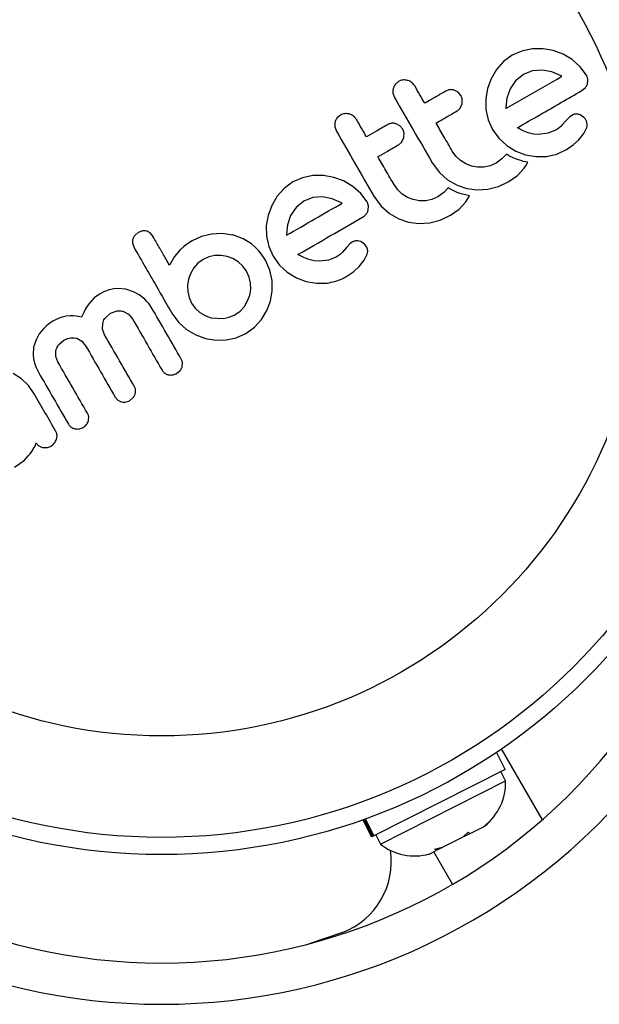
# Model space of a CAD drawing. Units: millimetres. Extents: x -16 to 667, y -60 to 613.
# Drawn here: x 464 to 467, y 283 to 287 of the extents above; entities that cross this region are included whole.
import ezdxf

# ---------------------------------------------------------------- set-up
doc = ezdxf.new("R2010")
doc.units = ezdxf.units.MM
doc.layers.add('CONTOUR', color=7, linetype='Continuous')

msp = doc.modelspace()

# ---------------------------------------------------------------- linework, layer by layer
at = {"layer": 'CONTOUR'}
for p, q in [((466.7657, 287.1755), (466.7223, 287.1563)), ((466.8133, 287.185), (466.7657, 287.1755)), ((466.8618, 287.1853), (466.8133, 287.185)), ((466.9085, 287.1773), (466.8618, 287.1853)), ((466.9528, 287.1609), (466.9085, 287.1773)), ((466.7223, 287.1563), (466.6824, 287.1272)), ((466.9948, 287.1364), (466.9528, 287.1609)), ((467.0311, 287.1043), (466.9948, 287.1364)), ((466.6507, 287.0912), (466.6264, 287.0494)), ((466.6824, 287.1272), (466.6507, 287.0912)), ((466.8133, 287.0851), (466.7726, 287.0692)), ((466.8574, 287.0885), (466.8133, 287.0851)), ((466.9015, 287.0803), (466.8574, 287.0885)), ((467.0592, 287.0661), (467.0311, 287.1043)), ((466.6264, 287.0494), (466.6098, 287.0049)), ((466.7369, 287.0407), (466.7121, 287.004)), ((466.7726, 287.0692), (466.7369, 287.0407)), ((466.944, 287.0623), (466.9015, 287.0803)), ((466.9469, 287.0605), (466.944, 287.0623)), ((466.2056, 287.037), (466.1895, 287.0229)), ((466.4763, 286.9883), (466.4587, 286.9978)), ((466.6098, 287.0049), (466.6017, 286.9582)), ((466.7121, 287.004), (466.6976, 286.9617)), ((467.0382, 286.9958), (467.0549, 287.0095)), ((466.18, 286.9845), (466.1874, 286.9638)), ((466.4888, 286.9739), (466.4763, 286.9883)), ((466.4938, 286.9349), (466.4949, 286.9558)), ((466.6017, 286.9582), (466.6025, 286.9099)), ((466.6976, 286.9617), (466.6932, 286.9188)), ((466.4854, 286.916), (466.4938, 286.9349)), ((466.6025, 286.9099), (466.6126, 286.8629)), ((466.6932, 286.9188), (466.6934, 286.9151)), ((465.941, 286.8842), (465.9249, 286.8702)), ((466.6126, 286.8629), (466.632, 286.8194)), ((466.9816, 286.8754), (466.9661, 286.8589)), ((466.9937, 286.884), (466.9816, 286.8754)), ((467.0481, 286.8739), (467.0307, 286.8856)), ((465.9162, 286.8519), (465.9155, 286.8317)), ((465.9155, 286.8317), (465.9228, 286.811)), ((466.2118, 286.8355), (466.1941, 286.845)), ((466.2242, 286.8211), (466.2118, 286.8355)), ((466.632, 286.8194), (466.6611, 286.7792)), ((466.7716, 286.8128), (466.7452, 286.8267)), ((466.9191, 286.8155), (466.8846, 286.8016)), ((466.9281, 286.8211), (466.9191, 286.8155)), ((466.9355, 286.8264), (466.9281, 286.8211)), ((466.9424, 286.8323), (466.9355, 286.8264)), ((466.9479, 286.838), (466.9424, 286.8323)), ((466.9661, 286.8589), (466.9479, 286.838)), ((467.0467, 286.8007), (467.0604, 286.8285)), ((466.2208, 286.7633), (466.2292, 286.7822)), ((466.2292, 286.7822), (466.2303, 286.8032)), ((466.6611, 286.7792), (466.6969, 286.7465)), ((466.795, 286.8037), (466.7716, 286.8128)), ((466.8193, 286.7979), (466.795, 286.8037)), ((466.8413, 286.7962), (466.8193, 286.7979)), ((466.8846, 286.8016), (466.8413, 286.7962)), ((466.9985, 286.7499), (467.0241, 286.7727)), ((467.0241, 286.7727), (467.0467, 286.8007)), ((466.6969, 286.7465), (466.7385, 286.7211)), ((466.9247, 286.7076), (466.968, 286.7287)), ((466.968, 286.7287), (466.9985, 286.7499)), ((466.4663, 286.6977), (466.4495, 286.7211)), ((466.4871, 286.6783), (466.4663, 286.6977)), ((466.675, 286.6851), (466.6486, 286.6663)), ((466.6953, 286.7068), (466.675, 286.6851)), ((466.7093, 286.6986), (466.6953, 286.7068)), ((466.7239, 286.6914), (466.7093, 286.6986)), ((466.7368, 286.6859), (466.7239, 286.6914)), ((466.7504, 286.681), (466.7368, 286.6859)), ((466.7385, 286.7211), (466.7828, 286.7043)), ((466.7613, 286.6776), (466.7504, 286.681)), ((466.7828, 286.7043), (466.8292, 286.6961)), ((466.8292, 286.6961), (466.8777, 286.6969)), ((466.8777, 286.6969), (466.9247, 286.7076)), ((466.358, 286.6683), (466.3911, 286.6238)), ((466.5112, 286.6632), (466.4871, 286.6783)), ((466.5371, 286.653), (466.5112, 286.6632)), ((466.5645, 286.6481), (466.5371, 286.653)), ((466.5933, 286.6483), (466.5645, 286.6481)), ((466.6215, 286.6542), (466.5933, 286.6483)), ((466.6486, 286.6663), (466.6215, 286.6542)), ((466.7458, 286.6105), (466.7762, 286.6435)), ((466.7737, 286.6743), (466.7613, 286.6776)), ((466.7928, 286.6699), (466.7737, 286.6743)), ((466.7762, 286.6435), (466.7838, 286.6546)), ((466.7838, 286.6546), (466.7928, 286.6699)), ((465.7686, 286.5998), (465.7251, 286.5806)), ((465.8161, 286.6093), (465.7686, 286.5998)), ((465.8646, 286.6096), (465.8161, 286.6093)), ((465.9113, 286.6015), (465.8646, 286.6096)), ((465.9557, 286.5852), (465.9113, 286.6015)), ((466.3911, 286.6238), (466.4283, 286.5908)), ((466.7064, 286.5823), (466.7458, 286.6105)), ((465.6852, 286.5515), (465.6535, 286.5155)), ((465.7251, 286.5806), (465.6852, 286.5515)), ((465.9976, 286.5607), (465.9557, 286.5852)), ((466.0339, 286.5287), (465.9976, 286.5607)), ((466.2018, 286.5449), (466.185, 286.5684)), ((466.4307, 286.554), (466.4105, 286.5324)), ((466.4283, 286.5908), (466.4715, 286.566)), ((466.4447, 286.5458), (466.4307, 286.554)), ((466.4715, 286.566), (466.5159, 286.5508)), ((466.5159, 286.5508), (466.5625, 286.5446)), ((466.5625, 286.5446), (466.6117, 286.548)), ((466.6117, 286.548), (466.6595, 286.5604)), ((466.6595, 286.5604), (466.7064, 286.5823)), ((465.6535, 286.5155), (465.6292, 286.4737)), ((465.8162, 286.5094), (465.7755, 286.4935)), ((465.8602, 286.5127), (465.8162, 286.5094)), ((465.9043, 286.5046), (465.8602, 286.5127)), ((465.9468, 286.4866), (465.9043, 286.5046)), ((466.062, 286.4903), (466.0339, 286.5287)), ((466.0934, 286.5155), (466.1265, 286.471)), ((466.2225, 286.5255), (466.2018, 286.5449)), ((466.2465, 286.5104), (466.2225, 286.5255)), ((466.2725, 286.5003), (466.2465, 286.5104)), ((466.384, 286.5135), (466.3569, 286.5015)), ((466.4105, 286.5324), (466.384, 286.5135)), ((466.4593, 286.5386), (466.4447, 286.5458)), ((466.4722, 286.5332), (466.4593, 286.5386)), ((466.4858, 286.5283), (466.4722, 286.5332)), ((466.4967, 286.5249), (466.4858, 286.5283)), ((466.5091, 286.5215), (466.4967, 286.5249)), ((466.5282, 286.5171), (466.5091, 286.5215)), ((466.5116, 286.4908), (466.5193, 286.5019)), ((466.5193, 286.5019), (466.5282, 286.5171)), ((465.6292, 286.4737), (465.6127, 286.4291)), ((465.7398, 286.465), (465.7149, 286.4282)), ((465.7755, 286.4935), (465.7398, 286.465)), ((465.9497, 286.4848), (465.9468, 286.4866)), ((466.0668, 286.4519), (466.0681, 286.4723)), ((466.1265, 286.471), (466.1637, 286.4381)), ((466.2999, 286.4953), (466.2725, 286.5003)), ((466.3287, 286.4956), (466.2999, 286.4953)), ((466.3569, 286.5015), (466.3287, 286.4956)), ((466.4418, 286.4295), (466.4812, 286.4577)), ((466.4812, 286.4577), (466.5116, 286.4908)), ((465.6127, 286.4291), (465.6045, 286.3824)), ((465.7149, 286.4282), (465.7004, 286.3858)), ((466.1637, 286.4381), (466.2068, 286.4133)), ((466.2068, 286.4133), (466.2513, 286.398)), ((466.3949, 286.4077), (466.4418, 286.4295)), ((465.6045, 286.3824), (465.6053, 286.3342)), ((465.7004, 286.3858), (465.6961, 286.3431)), ((466.2513, 286.398), (466.2979, 286.3919)), ((466.2979, 286.3919), (466.3471, 286.3952)), ((466.3471, 286.3952), (466.3949, 286.4077)), ((465.0228, 286.3518), (465.0064, 286.3379)), ((465.0427, 286.3588), (465.0228, 286.3518)), ((465.0899, 286.3324), (465.0761, 286.349)), ((465.3095, 286.3331), (465.2669, 286.3137)), ((465.3557, 286.3441), (465.3095, 286.3331)), ((465.4032, 286.3461), (465.3557, 286.3441)), ((465.4534, 286.3389), (465.4032, 286.3461)), ((465.4529, 286.3398), (465.4534, 286.3389)), ((465.4995, 286.3221), (465.4529, 286.3398)), ((465.6053, 286.3342), (465.6155, 286.2872)), ((465.6961, 286.3431), (465.6962, 286.3394)), ((465.6962, 286.3394), (465.6963, 286.3385)), ((464.9966, 286.3024), (465.0036, 286.2824)), ((465.2282, 286.2857), (465.2134, 286.2724)), ((465.2413, 286.2963), (465.2282, 286.2857)), ((465.255, 286.3063), (465.2413, 286.2963)), ((465.2669, 286.3137), (465.255, 286.3063)), ((465.5374, 286.2991), (465.4995, 286.3221)), ((465.5545, 286.2846), (465.5374, 286.2991)), ((465.5711, 286.2671), (465.5545, 286.2846)), ((465.6155, 286.2872), (465.6349, 286.2437)), ((465.9689, 286.2832), (465.9508, 286.2623)), ((465.9844, 286.2997), (465.9689, 286.2832)), ((465.9965, 286.3083), (465.9844, 286.2997)), ((466.0509, 286.2982), (466.0335, 286.3098)), ((466.0613, 286.2841), (466.0509, 286.2982)), ((466.0654, 286.2684), (466.0613, 286.2841)), ((465.1875, 286.2427), (465.1644, 286.2034)), ((465.2134, 286.2724), (465.1875, 286.2427)), ((465.3431, 286.2405), (465.3171, 286.2288)), ((465.3712, 286.2467), (465.3431, 286.2405)), ((465.3998, 286.2474), (465.3712, 286.2467)), ((465.4269, 286.2428), (465.3998, 286.2474)), ((465.4527, 286.2332), (465.4269, 286.2428)), ((465.586, 286.2479), (465.5711, 286.2671)), ((465.6005, 286.2251), (465.586, 286.2479)), ((465.6349, 286.2437), (465.6639, 286.2035)), ((465.7744, 286.2371), (465.748, 286.251)), ((465.7978, 286.228), (465.7744, 286.2371)), ((465.9219, 286.2398), (465.8874, 286.2259)), ((465.9395, 286.2516), (465.9219, 286.2398)), ((465.9508, 286.2623), (465.9395, 286.2516)), ((466.0495, 286.2251), (466.0632, 286.2528)), ((465.2752, 286.1906), (465.2609, 286.1661)), ((465.2938, 286.2118), (465.2752, 286.1906)), ((465.3171, 286.2288), (465.2938, 286.2118)), ((465.4771, 286.2184), (465.4527, 286.2332)), ((465.4983, 286.1989), (465.4771, 286.2184)), ((465.5151, 286.1757), (465.4983, 286.1989)), ((465.6207, 286.1799), (465.6005, 286.2251)), ((465.6639, 286.2035), (465.6997, 286.1708)), ((465.8221, 286.2222), (465.7978, 286.228)), ((465.8441, 286.2204), (465.8221, 286.2222)), ((465.8874, 286.2259), (465.8441, 286.2204)), ((466.0014, 286.1742), (466.0269, 286.1969)), ((466.0269, 286.1969), (466.0495, 286.2251)), ((465.2609, 286.1661), (465.2514, 286.1392)), ((465.5272, 286.1488), (465.5151, 286.1757)), ((465.5332, 286.1211), (465.5272, 286.1488)), ((465.6308, 286.1333), (465.6207, 286.1799)), ((465.6997, 286.1708), (465.7413, 286.1454)), ((465.7413, 286.1454), (465.7856, 286.1286)), ((465.9709, 286.153), (466.0014, 286.1742)), ((465.2514, 286.1392), (465.2468, 286.1109)), ((465.2468, 286.1109), (465.2474, 286.0828)), ((465.5337, 286.0931), (465.5332, 286.1211)), ((465.6316, 286.0856), (465.6308, 286.1333)), ((465.7856, 286.1286), (465.832, 286.1204)), ((465.832, 286.1204), (465.8805, 286.1212)), ((464.8466, 286.0711), (464.8229, 286.054)), ((464.8689, 286.0824), (464.8466, 286.0711)), ((464.8903, 286.0901), (464.8689, 286.0824)), ((464.9109, 286.0947), (464.8903, 286.0901)), ((464.9309, 286.0967), (464.9109, 286.0947)), ((464.9659, 286.0936), (464.9309, 286.0967)), ((465.0008, 286.0823), (464.9659, 286.0936)), ((465.0273, 286.0676), (465.0008, 286.0823)), ((465.0523, 286.0477), (465.0273, 286.0676)), ((465.2474, 286.0828), (465.2532, 286.0553)), ((465.2532, 286.0553), (465.264, 286.0308)), ((465.5195, 286.0402), (465.5291, 286.0659)), ((465.5291, 286.0659), (465.5337, 286.0931)), ((465.6238, 286.0397), (465.6316, 286.0856)), ((464.7908, 286.0168), (464.7814, 286.0014)), ((464.8005, 286.0302), (464.7908, 286.0168)), ((464.8229, 286.054), (464.8005, 286.0302)), ((465.0617, 286.0383), (465.0523, 286.0477)), ((465.0699, 286.029), (465.0617, 286.0383)), ((465.0767, 286.0201), (465.0699, 286.029)), ((465.0815, 286.0125), (465.0767, 286.0201)), ((465.264, 286.0308), (465.2814, 286.0067)), ((465.4851, 285.9944), (465.5046, 286.0157)), ((465.5046, 286.0157), (465.5195, 286.0402)), ((465.6075, 285.9963), (465.6238, 286.0397)), ((464.6767, 285.9669), (464.6667, 285.9637)), ((464.6947, 285.971), (464.6767, 285.9669)), ((464.7125, 285.9728), (464.6947, 285.971)), ((464.7265, 285.9726), (464.7125, 285.9728)), ((464.742, 285.9711), (464.7265, 285.9726)), ((464.7649, 285.967), (464.742, 285.9711)), ((464.773, 285.9853), (464.7649, 285.967)), ((464.7814, 286.0014), (464.773, 285.9853)), ((464.8729, 285.9641), (464.8964, 285.9848)), ((464.8964, 285.9848), (464.9267, 285.9951)), ((464.9552, 285.9926), (464.9783, 285.9802)), ((464.9783, 285.9802), (464.9958, 285.9596)), ((465.1777, 285.9809), (465.2062, 285.9418)), ((465.2814, 286.0067), (465.3022, 285.9878)), ((465.3022, 285.9878), (465.3264, 285.9734)), ((465.3264, 285.9734), (465.3526, 285.9639)), ((465.4083, 285.9601), (465.4359, 285.966)), ((465.4359, 285.966), (465.462, 285.9777)), ((465.462, 285.9777), (465.4851, 285.9944)), ((465.5828, 285.9557), (465.6075, 285.9963)), ((464.6036, 285.9256), (464.5933, 285.9156)), ((464.6143, 285.9348), (464.6036, 285.9256)), ((464.6248, 285.9425), (464.6143, 285.9348)), ((464.6347, 285.9488), (464.6248, 285.9425)), ((464.6458, 285.9547), (464.6347, 285.9488)), ((464.6565, 285.9597), (464.6458, 285.9547)), ((464.6667, 285.9637), (464.6565, 285.9597)), ((464.8604, 285.9121), (464.861, 285.9382)), ((465.2062, 285.9418), (465.2419, 285.9099)), ((465.3526, 285.9639), (465.4083, 285.9601)), ((465.5114, 285.8923), (465.5507, 285.9206)), ((465.5507, 285.9206), (465.5828, 285.9557)), ((464.5728, 285.8901), (464.558, 285.8635)), ((464.5933, 285.9156), (464.5728, 285.8901)), ((464.8694, 285.8867), (464.8604, 285.9121)), ((465.2419, 285.9099), (465.2834, 285.8858)), ((465.2834, 285.8858), (465.3278, 285.87)), ((465.468, 285.873), (465.5114, 285.8923)), ((464.558, 285.8635), (464.5472, 285.8298)), ((464.6605, 285.8412), (464.6846, 285.8625)), ((464.6846, 285.8625), (464.7008, 285.8699)), ((464.7008, 285.8699), (464.7159, 285.8733)), ((464.7159, 285.8733), (464.7301, 285.8734)), ((464.7301, 285.8734), (464.7436, 285.8705)), ((464.7436, 285.8705), (464.7654, 285.8581)), ((464.7654, 285.8581), (464.7831, 285.8368)), ((465.3278, 285.87), (465.3743, 285.8625)), ((465.3743, 285.8625), (465.4218, 285.8633)), ((465.4218, 285.8633), (465.468, 285.873)), ((464.5472, 285.8298), (464.5445, 285.796)), ((464.5445, 285.796), (464.5465, 285.777)), ((464.6481, 285.7883), (464.6486, 285.8146)), ((464.6572, 285.763), (464.6481, 285.7883)), ((464.5465, 285.777), (464.551, 285.7576)), ((464.551, 285.7576), (464.5583, 285.7375)), ((465.2222, 285.7415), (465.2237, 285.7592)), ((464.4912, 285.6863), (464.4542, 285.7108)), ((464.5583, 285.7375), (464.5689, 285.7166)), ((465.1966, 285.7106), (465.2134, 285.7247)), ((464.5231, 285.6557), (464.4912, 285.6863)), ((464.5496, 285.6183), (464.5231, 285.6557)), ((464.9182, 285.6028), (464.9298, 285.5893)), ((464.9298, 285.5893), (464.945, 285.5814)), ((464.9631, 285.5802), (464.9821, 285.5867)), ((464.9821, 285.5867), (464.9996, 285.6014)), ((464.5533, 285.3805), (464.5557, 285.3857)), ((464.5557, 285.3857), (464.5574, 285.3905)), ((464.5574, 285.3905), (464.5585, 285.3954)), ((464.5227, 285.3366), (464.5309, 285.3464)), ((464.5309, 285.3464), (464.5383, 285.3561)), ((464.5383, 285.3561), (464.5498, 285.3744)), ((464.5498, 285.3744), (464.5533, 285.3805)), ((464.4604, 285.2855), (464.4849, 285.3013)), ((464.4849, 285.3013), (464.505, 285.3171)), ((464.505, 285.3171), (464.5157, 285.3288)), ((464.5157, 285.3288), (464.5227, 285.3366)), ((466.8589, 283.684), (466.6734, 284.0053)), ((466.6904, 283.9122), (466.6511, 283.9901)), ((466.6904, 283.9122), (466.0923, 283.6106)), ((466.6919, 283.8604), (466.6707, 283.9023)), ((466.1226, 283.5734), (466.6919, 283.8604)), ((466.0885, 283.6088), (466.0496, 283.6858)), ((466.0536, 283.6873), (466.0923, 283.6106)), ((466.0426, 283.6833), (466.0819, 283.6054)), ((466.5306, 283.6217), (466.5907, 283.652)), ((466.5907, 283.652), (466.6183, 283.6756)), ((466.5907, 283.652), (466.5961, 283.6547)), ((466.6183, 283.6756), (466.5961, 283.6547)), ((466.0885, 283.6088), (466.0819, 283.6054)), ((466.0885, 283.6088), (466.0923, 283.6106)), ((466.1015, 283.6153), (466.1226, 283.5734)), ((466.4051, 283.5584), (466.4992, 283.6058)), ((466.4992, 283.6058), (466.5214, 283.6267)), ((466.5054, 283.609), (466.4995, 283.606)), ((466.5054, 283.609), (466.5306, 283.6217)), ((466.5214, 283.6267), (466.5306, 283.6217)), ((466.3697, 283.5503), (466.4051, 283.5584)), ((466.379, 283.5452), (466.3697, 283.5503)), ((466.4018, 283.5567), (466.3877, 283.5496)), ((466.345, 283.5281), (466.379, 283.5452)), ((466.4511, 283.3904), (466.3656, 283.5385)), ((466.3877, 283.5496), (466.379, 283.5452)), ((465.9505, 283.1716), (465.7995, 283.1201))]:
    msp.add_line(p, q, dxfattribs=at)
for radius in [2.7275, 2.6495, 2.1886]:
    msp.add_circle((465.1285, 286.2531), radius, dxfattribs=at)
for centre, radius, start, end in [((465.1285, 285.6579), 2.625, 218.9658, 321.0342), ((465.1285, 285.6579), 2.8125, 218.9658, 321.0342), ((466.4381, 283.8534), 0.2539, 308.4988, 1.5871), ((466.2792, 283.7733), 0.2539, 231.9284, 285.0821), ((465.828, 283.4937), 0.3446, 290.8211, 8.5066)]:
    msp.add_arc(centre, radius, start, end, dxfattribs=at)
for points, knots in [([(466.246, 287.0421), (466.24, 287.0432), (466.228, 287.0452), (466.2142, 287.0416), (466.2073, 287.0379), (466.2056, 287.037)], [0, 0, 0, 0, 0.429325, 0.858343, 1, 1, 1, 1]), ([(466.2789, 287.0166), (466.2755, 287.0215), (466.2686, 287.0312), (466.2561, 287.0389), (466.2483, 287.0414), (466.246, 287.0421)], [0, 0, 0, 0, 0.4135999, 0.8271375, 1, 1, 1, 1]), ([(466.6935, 286.9143), (466.7215, 286.9304), (466.8073, 286.9799), (466.8907, 287.0281), (466.9469, 287.0605)], [0, 0, 0, 0, 0.325998, 1, 1, 1, 1]), ([(467.0652, 287.048), (467.0643, 287.0527), (467.063, 287.059), (467.06, 287.0646), (467.0592, 287.0661)], [0, 0, 0, 0, 0.739318, 1, 1, 1, 1]), ([(467.064, 287.0276), (467.0649, 287.0333), (467.0661, 287.04), (467.0653, 287.0469), (467.0652, 287.048)], [0, 0, 0, 0, 0.842035, 1, 1, 1, 1]), ([(466.1808, 287.0046), (466.18, 286.999), (466.1789, 286.9923), (466.1799, 286.9856), (466.18, 286.9845)], [0, 0, 0, 0, 0.838131, 1, 1, 1, 1]), ([(466.1895, 287.0229), (466.1865, 287.0182), (466.1828, 287.0124), (466.1811, 287.0058), (466.1808, 287.0046)], [0, 0, 0, 0, 0.828821, 1, 1, 1, 1]), ([(466.3242, 286.9382), (466.3168, 286.951), (466.3017, 286.9772), (466.2866, 287.0033), (466.2789, 287.0166)], [0, 0, 0, 0, 0.4919365, 1, 1, 1, 1]), ([(466.4204, 286.9937), (466.3978, 286.9806), (466.3659, 286.9622), (466.3337, 286.9436), (466.3242, 286.9382)], [0, 0, 0, 0, 0.70699, 1, 1, 1, 1]), ([(466.4587, 286.9978), (466.4532, 286.9989), (466.4424, 287.0012), (466.4292, 286.9982), (466.4224, 286.9947), (466.4204, 286.9937)], [0, 0, 0, 0, 0.413776, 0.827157, 1, 1, 1, 1]), ([(466.7452, 286.8267), (466.7794, 286.8465), (466.8789, 286.9039), (466.9751, 286.9594), (467.0382, 286.9958)], [0, 0, 0, 0, 0.344072, 1, 1, 1, 1]), ([(467.0549, 287.0095), (467.0579, 287.0139), (467.0617, 287.0195), (467.0636, 287.0262), (467.064, 287.0276)], [0, 0, 0, 0, 0.787974, 1, 1, 1, 1]), ([(466.1874, 286.9638), (466.2157, 286.9148), (466.2726, 286.8163), (466.3294, 286.7178), (466.358, 286.6683)], [0, 0, 0, 0, 0.496662, 1, 1, 1, 1]), ([(466.4949, 286.9558), (466.4938, 286.9609), (466.4925, 286.9672), (466.4894, 286.9728), (466.4888, 286.9739)], [0, 0, 0, 0, 0.802012, 1, 1, 1, 1]), ([(466.4722, 286.9039), (466.4762, 286.9067), (466.4812, 286.9102), (466.4847, 286.9151), (466.4854, 286.916)], [0, 0, 0, 0, 0.809019, 1, 1, 1, 1]), ([(466.6934, 286.9151), (466.6934, 286.9151), (466.6934, 286.9148), (466.6935, 286.9145), (466.6935, 286.9143)], [0, 0, 0, 0, 0.147619, 1, 1, 1, 1]), ([(465.9249, 286.8702), (465.9219, 286.8654), (465.9183, 286.8597), (465.9165, 286.8531), (465.9162, 286.8519)], [0, 0, 0, 0, 0.820103, 1, 1, 1, 1]), ([(465.9814, 286.8894), (465.9755, 286.8904), (465.9636, 286.8924), (465.9497, 286.8889), (465.9427, 286.8852), (465.941, 286.8842)], [0, 0, 0, 0, 0.4267, 0.853338, 1, 1, 1, 1]), ([(466.0144, 286.8639), (466.0108, 286.8688), (466.0038, 286.8787), (465.9912, 286.8862), (465.9835, 286.8887), (465.9814, 286.8894)], [0, 0, 0, 0, 0.422247, 0.844545, 1, 1, 1, 1]), ([(466.0597, 286.7854), (466.0522, 286.7984), (466.0371, 286.8246), (466.022, 286.8507), (466.0144, 286.8639)], [0, 0, 0, 0, 0.496842, 1, 1, 1, 1]), ([(466.3761, 286.8484), (466.3854, 286.8538), (466.4176, 286.8724), (466.4496, 286.8908), (466.4722, 286.9039)], [0, 0, 0, 0, 0.2909872, 1, 1, 1, 1]), ([(467.0123, 286.8892), (467.0069, 286.8885), (467.0004, 286.8876), (466.9947, 286.8845), (466.9937, 286.884)], [0, 0, 0, 0, 0.825853, 1, 1, 1, 1]), ([(467.0307, 286.8856), (467.0261, 286.8872), (467.02, 286.8893), (467.0138, 286.8892), (467.0123, 286.8892)], [0, 0, 0, 0, 0.760588, 1, 1, 1, 1]), ([(467.0585, 286.8598), (467.056, 286.864), (467.053, 286.8692), (467.0489, 286.8732), (467.0481, 286.8739)], [0, 0, 0, 0, 0.81864, 1, 1, 1, 1]), ([(467.0626, 286.8441), (467.062, 286.8483), (467.0612, 286.8537), (467.059, 286.8587), (467.0585, 286.8598)], [0, 0, 0, 0, 0.771049, 1, 1, 1, 1]), ([(466.1558, 286.8409), (466.1377, 286.8304), (466.1057, 286.812), (466.0736, 286.7934), (466.0597, 286.7854)], [0, 0, 0, 0, 0.5668415, 1, 1, 1, 1]), ([(466.1941, 286.845), (466.1887, 286.8462), (466.178, 286.8484), (466.1648, 286.8455), (466.1579, 286.842), (466.1558, 286.8409)], [0, 0, 0, 0, 0.409722, 0.819316, 1, 1, 1, 1]), ([(466.2303, 286.8032), (466.2292, 286.8083), (466.2279, 286.8146), (466.2248, 286.8201), (466.2242, 286.8211)], [0, 0, 0, 0, 0.820527, 1, 1, 1, 1]), ([(466.4495, 286.7211), (466.4368, 286.7433), (466.4123, 286.7857), (466.3878, 286.8281), (466.3761, 286.8484)], [0, 0, 0, 0, 0.522406, 1, 1, 1, 1]), ([(467.0604, 286.8285), (467.0615, 286.8325), (467.0628, 286.8376), (467.0626, 286.8429), (467.0626, 286.8441)], [0, 0, 0, 0, 0.7837793, 1, 1, 1, 1]), ([(465.9228, 286.811), (465.9512, 286.7618), (466.0081, 286.6633), (466.065, 286.5648), (466.0934, 286.5155)], [0, 0, 0, 0, 0.499063, 1, 1, 1, 1]), ([(466.1115, 286.6956), (466.1254, 286.7036), (466.1575, 286.7222), (466.1895, 286.7407), (466.2076, 286.7511)], [0, 0, 0, 0, 0.431607, 1, 1, 1, 1]), ([(466.2076, 286.7511), (466.2116, 286.7539), (466.2165, 286.7574), (466.2201, 286.7622), (466.2208, 286.7633)], [0, 0, 0, 0, 0.791674, 1, 1, 1, 1]), ([(466.185, 286.5684), (466.1725, 286.5899), (466.148, 286.6323), (466.1235, 286.6748), (466.1115, 286.6956)], [0, 0, 0, 0, 0.508908, 1, 1, 1, 1]), ([(465.6963, 286.3385), (465.7395, 286.3634), (465.8243, 286.4124), (465.9084, 286.4609), (465.9497, 286.4848)], [0, 0, 0, 0, 0.508367, 1, 1, 1, 1]), ([(466.0681, 286.4723), (466.067, 286.4775), (466.0656, 286.4838), (466.0625, 286.4894), (466.062, 286.4903)], [0, 0, 0, 0, 0.825184, 1, 1, 1, 1]), ([(465.748, 286.251), (465.7977, 286.2797), (465.8959, 286.3363), (465.993, 286.3924), (466.041, 286.4201)], [0, 0, 0, 0, 0.506257, 1, 1, 1, 1]), ([(466.041, 286.4201), (466.0461, 286.4234), (466.0523, 286.4273), (466.057, 286.4328), (466.0578, 286.4338)], [0, 0, 0, 0, 0.830062, 1, 1, 1, 1]), ([(466.0578, 286.4338), (466.0607, 286.4381), (466.0645, 286.4437), (466.0664, 286.4503), (466.0668, 286.4519)], [0, 0, 0, 0, 0.762658, 1, 1, 1, 1]), ([(465.0064, 286.3379), (465.0035, 286.3336), (464.9999, 286.3284), (464.9981, 286.3223), (464.9978, 286.3212)], [0, 0, 0, 0, 0.814215, 1, 1, 1, 1]), ([(465.0606, 286.3575), (465.056, 286.3584), (465.0501, 286.3597), (465.0441, 286.359), (465.0427, 286.3588)], [0, 0, 0, 0, 0.7620701, 1, 1, 1, 1]), ([(465.0761, 286.349), (465.0721, 286.3518), (465.0673, 286.3553), (465.0616, 286.3572), (465.0606, 286.3575)], [0, 0, 0, 0, 0.81276, 1, 1, 1, 1]), ([(465.1644, 286.2034), (465.1542, 286.221), (465.1419, 286.2424), (465.1271, 286.268), (465.1128, 286.2927), (465.1003, 286.3143), (465.0902, 286.3318), (465.0899, 286.3324)], [0, 0, 0, 0, 0.409005, 0.497194, 0.594692, 0.984693, 1, 1, 1, 1]), ([(464.9978, 286.3212), (464.9968, 286.3162), (464.9957, 286.31), (464.9965, 286.3037), (464.9966, 286.3024)], [0, 0, 0, 0, 0.798463, 1, 1, 1, 1]), ([(465.0036, 286.2824), (465.0183, 286.2571), (465.0473, 286.2067), (465.0976, 286.1196), (465.141, 286.0445), (465.17, 285.9943), (465.1777, 285.9809)], [0, 0, 0, 0, 0.252045, 0.500807, 0.866669, 1, 1, 1, 1]), ([(466.0152, 286.3135), (466.0103, 286.3129), (466.0038, 286.312), (465.998, 286.3091), (465.9965, 286.3083)], [0, 0, 0, 0, 0.744484, 1, 1, 1, 1]), ([(466.0335, 286.3098), (466.0292, 286.3114), (466.0232, 286.3136), (466.0169, 286.3135), (466.0152, 286.3135)], [0, 0, 0, 0, 0.720537, 1, 1, 1, 1]), ([(466.0632, 286.2528), (466.0643, 286.257), (466.0656, 286.2622), (466.0654, 286.2675), (466.0654, 286.2684)], [0, 0, 0, 0, 0.826175, 1, 1, 1, 1]), ([(465.8805, 286.1212), (465.9044, 286.126), (465.9362, 286.1323), (465.9639, 286.1489), (465.9709, 286.153)], [0, 0, 0, 0, 0.748783, 1, 1, 1, 1]), ([(465.2181, 285.7759), (465.1957, 285.8147), (465.1502, 285.8935), (465.1046, 285.9725), (465.0815, 286.0125)], [0, 0, 0, 0, 0.4931472, 1, 1, 1, 1]), ([(464.9267, 285.9951), (464.9341, 285.9954), (464.9438, 285.9959), (464.9531, 285.9932), (464.9552, 285.9926)], [0, 0, 0, 0, 0.7668944, 1, 1, 1, 1]), ([(464.861, 285.9382), (464.8632, 285.9453), (464.866, 285.9545), (464.8716, 285.9623), (464.8729, 285.9641)], [0, 0, 0, 0, 0.770693, 1, 1, 1, 1]), ([(464.9958, 285.9596), (465.0187, 285.92), (465.0638, 285.8419), (465.1088, 285.764), (465.1309, 285.7256)], [0, 0, 0, 0, 0.50673, 1, 1, 1, 1]), ([(465.0045, 285.6526), (464.9823, 285.6911), (464.9373, 285.769), (464.8922, 285.8471), (464.8694, 285.8867)], [0, 0, 0, 0, 0.494187, 1, 1, 1, 1]), ([(464.6486, 285.8146), (464.6507, 285.8219), (464.6535, 285.8313), (464.6592, 285.8393), (464.6605, 285.8412)], [0, 0, 0, 0, 0.763251, 1, 1, 1, 1]), ([(464.7831, 285.8368), (464.8059, 285.7974), (464.851, 285.7192), (464.8959, 285.6413), (464.9182, 285.6028)], [0, 0, 0, 0, 0.504722, 1, 1, 1, 1]), ([(464.7918, 285.5298), (464.7695, 285.5684), (464.7247, 285.646), (464.6798, 285.7239), (464.6572, 285.763)], [0, 0, 0, 0, 0.497572, 1, 1, 1, 1]), ([(465.2134, 285.7247), (465.2164, 285.7291), (465.22, 285.7343), (465.2219, 285.7404), (465.2222, 285.7415)], [0, 0, 0, 0, 0.8221597, 1, 1, 1, 1]), ([(465.2237, 285.7592), (465.2227, 285.7641), (465.2214, 285.7699), (465.2186, 285.7751), (465.2181, 285.7759)], [0, 0, 0, 0, 0.837826, 1, 1, 1, 1]), ([(464.5689, 285.7166), (464.5917, 285.6771), (464.6373, 285.5982), (464.6827, 285.5195), (464.7054, 285.4802)], [0, 0, 0, 0, 0.500375, 1, 1, 1, 1]), ([(465.1309, 285.7256), (465.1338, 285.7216), (465.1395, 285.7136), (465.1501, 285.7073), (465.1569, 285.7055), (465.1589, 285.7049)], [0, 0, 0, 0, 0.4105636, 0.8214149, 1, 1, 1, 1]), ([(465.1589, 285.7049), (465.1647, 285.7041), (465.1763, 285.7027), (465.1891, 285.7065), (465.1954, 285.7099), (465.1966, 285.7106)], [0, 0, 0, 0, 0.447687, 0.895652, 1, 1, 1, 1]), ([(465.0087, 285.6182), (465.0096, 285.6231), (465.0114, 285.6329), (465.0086, 285.6448), (465.0054, 285.6509), (465.0045, 285.6526)], [0, 0, 0, 0, 0.419543, 0.83945, 1, 1, 1, 1]), ([(464.6481, 285.4476), (464.6316, 285.4762), (464.5988, 285.533), (464.5659, 285.59), (464.5496, 285.6183)], [0, 0, 0, 0, 0.502625, 1, 1, 1, 1]), ([(464.9996, 285.6014), (465.0027, 285.6057), (465.0064, 285.611), (465.0083, 285.6171), (465.0087, 285.6182)], [0, 0, 0, 0, 0.820799, 1, 1, 1, 1]), ([(464.945, 285.5814), (464.9498, 285.5805), (464.9558, 285.5793), (464.9618, 285.58), (464.9631, 285.5802)], [0, 0, 0, 0, 0.786794, 1, 1, 1, 1]), ([(464.7957, 285.4952), (464.7967, 285.5001), (464.7987, 285.5098), (464.796, 285.5218), (464.7928, 285.528), (464.7918, 285.5298)], [0, 0, 0, 0, 0.4153298, 0.8311299, 1, 1, 1, 1]), ([(464.7054, 285.4802), (464.7082, 285.4763), (464.7138, 285.4684), (464.7244, 285.4621), (464.7313, 285.4601), (464.7336, 285.4595)], [0, 0, 0, 0, 0.400895, 0.802131, 1, 1, 1, 1]), ([(464.772, 285.4654), (464.7769, 285.4689), (464.7865, 285.4759), (464.7932, 285.4875), (464.7954, 285.4941), (464.7957, 285.4952)], [0, 0, 0, 0, 0.456492, 0.913056, 1, 1, 1, 1]), ([(464.6517, 285.4126), (464.6528, 285.4174), (464.6549, 285.427), (464.6524, 285.4392), (464.6491, 285.4456), (464.6481, 285.4476)], [0, 0, 0, 0, 0.40681, 0.814173, 1, 1, 1, 1]), ([(464.7336, 285.4595), (464.7396, 285.4588), (464.7515, 285.4574), (464.7645, 285.4613), (464.7709, 285.4648), (464.772, 285.4654)], [0, 0, 0, 0, 0.449628, 0.899311, 1, 1, 1, 1]), ([(464.5585, 285.3954), (464.5613, 285.3916), (464.5667, 285.3839), (464.5773, 285.3775), (464.5843, 285.3756), (464.5868, 285.3749)], [0, 0, 0, 0, 0.39179, 0.78392, 1, 1, 1, 1]), ([(464.6262, 285.3812), (464.6316, 285.385), (464.643, 285.3931), (464.6487, 285.4059), (464.6517, 285.4126)], [0, 0, 0, 0, 0.473633, 1, 1, 1, 1]), ([(464.5868, 285.3749), (464.593, 285.3742), (464.6055, 285.3729), (464.6188, 285.3772), (464.6251, 285.3807), (464.6262, 285.3812)], [0, 0, 0, 0, 0.457023, 0.91397, 1, 1, 1, 1])]:
    msp.add_open_spline(points, degree=3, knots=knots, dxfattribs=at)

doc.saveas('drawing.dxf')
